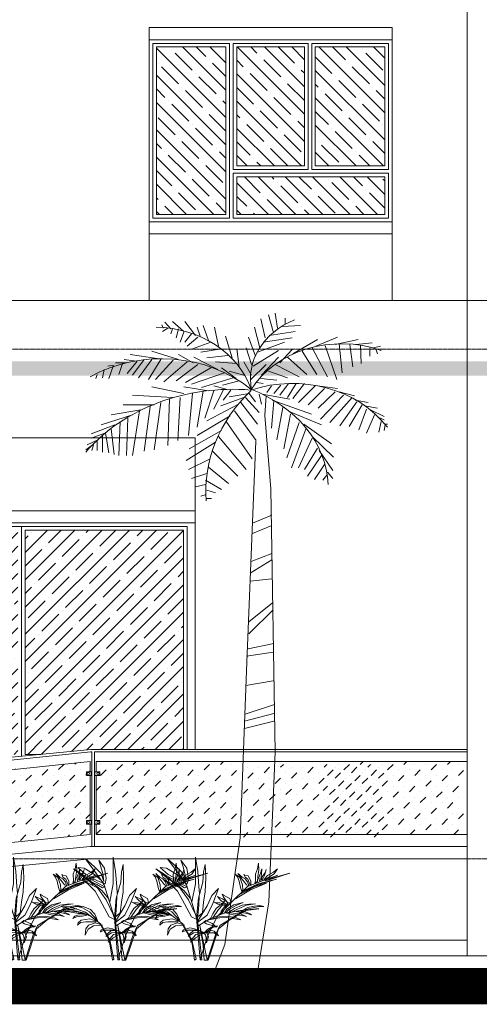
# Model space of a CAD drawing. Units: millimetres. Extents: x 112438 to 530048, y -155599 to 53244.
# Drawn here: x 163854 to 167639, y 5298 to 13413 of the extents above; entities that cross this region are included whole.
import ezdxf

# ---------------------------------------------------------------- set-up
doc = ezdxf.new("R2010")
doc.units = ezdxf.units.MM
doc.linetypes.add('CENTERX2', pattern=[4, 2.5, -0.5, 0.5, -0.5])
for name, color, linetype, lineweight in [('T-cay xanh', 86, 'Continuous', 0), ('T-cua', 34, 'Continuous', 9), ('T-hatch', 251, 'Continuous', 9), ('T-thay', 5, 'Continuous', 20), ('T-truc', 243, 'CENTERX2', 9)]:
    doc.layers.add(name, color=color, linetype=linetype, lineweight=lineweight)
doc.styles.add('T-VNI-Helve', font='VHELVEN.TTF')

# ---------------------------------------------------------------- blocks, each defined once
blk = doc.blocks.new('PALM-EL1')
for p, q in [((-5.567, 196.707), (-4.987, 201.167)), ((-4.407, 195.716), (-3.247, 200.672)), ((-7.5, 199.68), (-7.5, 197.946)), ((-2.474, 193.733), (-1.315, 199.433)), ((15.116, 194.477), (17.822, 198.689)), ((18.015, 195.716), (20.914, 198.689)), ((-6.727, 197.202), (-11.366, 197.45)), ((11.829, 192.99), (13.182, 197.45)), ((21.301, 196.459), (22.847, 198.441)), ((23.234, 196.707), (23.62, 197.698)), ((-3.441, 194.477), (-10.013, 195.716)), ((-1.121, 190.759), (0.232, 196.955)), ((9.317, 191.255), (10.283, 196.955)), ((13.956, 194.229), (14.729, 196.955)), ((19.368, 196.459), (19.948, 193.733)), ((20.914, 196.459), (21.301, 194.972)), ((22.074, 196.707), (23.427, 195.716)), ((16.082, 194.972), (17.822, 192.494)), ((18.015, 195.468), (18.981, 192.494)), ((-20.064, 191.751), (-25.863, 193.238)), ((-15.232, 191.255), (-20.644, 193.981)), ((-9.433, 189.025), (-15.618, 193.238)), ((-1.894, 192.494), (-9.24, 193.733)), ((0.038, 188.281), (1.778, 193.981)), ((5.837, 187.786), (7.577, 194.229)), ((14.536, 193.981), (17.242, 191.255)), ((-25.283, 191.751), (-29.342, 192.246)), ((-26.443, 191.503), (-26.636, 186.051)), ((-23.737, 191.751), (-24.51, 185.06)), ((-21.031, 191.998), (-21.804, 183.325)), ((-17.551, 191.503), (-20.451, 181.343)), ((-0.541, 189.52), (-7.307, 192.494)), ((11.25, 192.494), (15.889, 190.512)), ((-29.729, 190.759), (-31.469, 191.255)), ((-30.309, 190.512), (-30.695, 189.025)), ((-28.763, 190.759), (-28.763, 188.281)), ((-14.265, 190.759), (-18.131, 182.086)), ((-6.147, 186.299), (-9.24, 190.264)), ((-5.76, 190.016), (0.618, 185.308)), ((1.005, 185.803), (2.358, 190.759)), ((4.098, 185.06), (4.678, 190.512)), ((8.544, 190.512), (13.763, 189.52)), ((-11.753, 189.768), (-15.425, 182.83)), ((15.695, 186.299), (19.368, 188.777)), ((19.368, 187.29), (26.133, 189.768)), ((24.78, 187.538), (31.546, 188.777)), ((-8.08, 188.034), (-12.912, 182.83)), ((-5.76, 188.034), (-1.508, 182.582)), ((6.997, 188.529), (12.216, 187.786)), ((9.51, 184.317), (15.502, 188.034)), ((23.814, 187.29), (26.907, 181.343)), ((26.133, 187.29), (29.419, 181.838)), ((28.066, 187.29), (30.966, 182.582)), ((29.999, 186.795), (33.092, 187.29)), ((-4.987, 185.803), (-10.979, 182.086)), ((-2.668, 185.803), (1.198, 181.343)), ((1.005, 182.582), (2.938, 186.547)), ((4.871, 186.051), (10.09, 186.547)), ((14.536, 185.803), (19.948, 180.847)), ((17.242, 186.547), (23.041, 180.599)), ((20.721, 187.042), (25.167, 181.343)), ((29.806, 186.795), (32.319, 183.078)), ((32.512, 186.299), (35.218, 186.299)), ((33.479, 186.051), (34.445, 182.83)), ((4.871, 181.591), (8.544, 184.812)), ((11.25, 184.812), (17.628, 180.352)), ((35.605, 185.556), (37.151, 185.308)), ((35.798, 185.308), (36.958, 181.591)), ((38.118, 184.317), (38.504, 181.838)), ((-3.247, 183.821), (-8.08, 181.838)), ((2.938, 182.582), (6.61, 183.821)), ((7.77, 183.325), (16.082, 179.856)), ((-1.315, 181.591), (-5.374, 181.095)), ((5.644, 181.838), (13.569, 178.865)), ((39.857, 182.83), (40.244, 181.591)), ((-12.332, 180.104), (-9.433, 175.643)), ((-10.206, 180.104), (-8.08, 175.891)), ((-8.273, 180.104), (-6.147, 176.635)), ((-0.348, 180.352), (-1.894, 180.104)), ((4.098, 180.847), (8.35, 179.608)), ((-15.618, 179.36), (-20.644, 178.617)), ((-15.038, 179.36), (-10.786, 174.404)), ((-6.34, 179.608), (-4.6, 177.13)), ((-4.021, 179.36), (-2.861, 177.378)), ((7.384, 178.369), (10.476, 179.36)), ((11.829, 177.874), (18.015, 179.113)), ((18.015, 177.13), (26.133, 179.113)), ((-21.031, 177.626), (-24.897, 176.387)), ((-20.064, 177.626), (-15.812, 172.67)), ((-17.358, 178.617), (-13.299, 173.661)), ((6.224, 178.121), (8.157, 175.148)), ((8.157, 178.121), (10.476, 172.422)), ((10.476, 177.874), (12.796, 169.696)), ((13.182, 177.874), (14.729, 166.97)), ((-24.317, 175.891), (-18.711, 168.457)), ((-22.191, 176.635), (-16.391, 169.448)), ((-1.701, 176.882), (-8.66, 175.396)), ((-2.668, 176.387), (-2.376, 170.594)), ((-0.928, 176.882), (-1.508, 173.909)), ((2.551, 175.891), (-0.928, 171.431)), ((1.585, 177.13), (0.038, 174.652)), ((1.585, 177.13), (6.61, 176.139)), ((2.938, 175.891), (8.737, 173.413)), ((15.889, 177.13), (16.855, 164.492)), ((18.981, 175.891), (19.561, 163.005)), ((20.914, 175.891), (30.966, 176.635)), ((-25.09, 175.148), (-28.376, 174.404)), ((-25.476, 174.652), (-21.224, 167.466)), ((-4.214, 175.148), (-14.072, 170.935)), ((-4.6, 174.9), (-4.021, 166.722)), ((3.711, 174.404), (-0.541, 167.961)), ((21.688, 175.396), (22.074, 161.518)), ((23.814, 174.404), (25.554, 160.279)), ((-27.409, 173.413), (-30.695, 172.67)), ((-26.829, 173.661), (-23.544, 167.218)), ((4.291, 173.909), (12.216, 168.953)), ((25.554, 173.661), (33.285, 173.661)), ((26.52, 173.165), (28.066, 159.784)), ((-28.956, 172.174), (-32.435, 170.192)), ((-27.989, 172.422), (-26.056, 166.227)), ((-8.466, 171.678), (-16.585, 167.713)), ((-6.92, 172.917), (-5.374, 163.253)), ((5.257, 171.926), (-0.155, 163.005)), ((28.839, 172.174), (36.378, 170.687)), ((29.226, 171.926), (30.966, 158.545)), ((-29.922, 170.687), (-27.989, 165.235)), ((-8.853, 170.935), (-7.113, 160.527)), ((6.417, 170.439), (14.729, 164.492)), ((30.966, 170.687), (38.891, 167.713)), ((-31.082, 169.944), (-32.435, 169.2)), ((32.126, 169.696), (32.512, 158.545)), ((-32.628, 167.961), (-33.208, 167.961)), ((-32.628, 167.713), (-32.435, 165.979)), ((-31.662, 168.705), (-31.082, 165.483)), ((-12.139, 167.961), (-19.098, 162.014)), ((-10.979, 168.457), (-7.887, 157.801)), ((7.384, 168.705), (0.812, 157.553)), ((34.058, 168.705), (34.445, 158.545)), ((35.412, 167.713), (41.404, 164.988)), ((-12.719, 166.722), (-9.046, 154.828)), ((8.544, 165.979), (16.662, 160.527)), ((36.378, 166.474), (35.605, 158.792)), ((37.731, 165.235), (36.958, 159.288)), ((37.924, 165.235), (41.404, 163.749)), ((38.504, 164.492), (38.504, 159.536)), ((-14.265, 164.244), (-19.678, 158.049)), ((-14.265, 163.749), (-10.786, 154.828)), ((9.317, 164.244), (2.358, 154.332)), ((39.664, 163.253), (42.37, 161.766)), ((10.09, 162.51), (17.435, 157.058)), ((39.857, 162.757), (39.857, 160.031)), ((40.824, 161.766), (41.21, 160.031)), ((-15.618, 160.775), (-12.332, 154.332)), ((41.21, 161.518), (42.757, 160.279)), ((-16.005, 160.031), (-19.484, 154.084)), ((10.863, 159.784), (4.484, 152.35)), ((-16.585, 158.545), (-13.106, 152.35)), ((11.443, 157.553), (16.855, 154.332)), ((-17.358, 155.819), (-14.845, 151.358)), ((11.829, 155.075), (6.804, 150.119)), ((-18.131, 153.589), (-19.484, 151.606)), ((-17.938, 152.597), (-16.972, 151.111)), ((12.216, 153.093), (16.082, 151.606)), ((12.603, 151.111), (8.544, 148.385)), ((12.603, 149.872), (15.116, 149.128)), ((12.216, 148.137), (10.09, 147.393)), ((12.409, 146.898), (13.763, 146.402)), ((12.409, 145.659), (11.056, 145.659)), ((-4.081, 140.645), (0.753, 138.261)), ((-4.081, 137.547), (0.753, 135.163)), ((-4.081, 129.205), (1.124, 126.821)), ((-4.081, 127.298), (1.31, 123.246)), ((-4.081, 121.578), (1.31, 120.863)), ((-4.267, 114.428), (1.682, 108.708)), ((-4.453, 112.283), (1.682, 105.133)), ((-4.639, 102.273), (1.868, 100.604)), ((-4.453, 99.651), (2.24, 98.459)), ((-4.453, 91.071), (2.426, 89.641)), ((-4.825, 83.921), (2.612, 81.061)), ((-4.639, 81.299), (2.797, 78.916)), ((-4.639, 78.916), (2.797, 76.771))]:
    blk.add_line(p, q)
for points in [[(-2.363, 170.553), (-3.88, 148.505), (-4.988, 69.634), (-3.325, 24.869), (0, 0)], [(-0.116, 162.848), (0.554, 143.532), (2.217, 96.635), (3.88, 44.054), (7.76, 12.079), (11.64, 0)]]:
    blk.add_lwpolyline(points)
for centre, radius, start, end in [((-18.427, 181.448), 19.715, 350.285, 64.11229), ((25.595, 171.567), 25.395, 91.40319, 163.882), ((-21.738, 166.094), 25.899, 27.67115, 112.5305), ((23.687, 155.341), 32.188, 56.19272, 134.3213), ((-9.259, 151.732), 28.386, 68.38311, 147.5322), ((14.394, 148.393), 32.752, 113.7592, 177.4133), ((5.828, 132.718), 45.639, 35.98777, 95.82273), ((-32.8, 147.923), 45.309, 356.1943, 41.37848)]:
    blk.add_arc(centre, radius, start, end)
at = {"style": 'T-VNI-Helve', "width": 0.8, "flags": 9}
blk.add_attdef('ESTCODE', (0, 0), '', height=0.7, dxfattribs=at)
blk = doc.blocks.new('A$C603C5CFC')
at = {"layer": 'T-cay xanh', "xscale": 20, "yscale": 20, "zscale": 20}
blk.add_blockref('PALM-EL1', (664.2, 0), dxfattribs=at)
blk = doc.blocks.new('A$C13C96141')
at = {"xscale": -5.200000000011642, "yscale": 2.5, "zscale": 3.38}
blk.add_blockref('A$C603C5CFC', (7900, 0), dxfattribs=at)
blk = doc.blocks.new('CAYMD4')
at = {"layer": 'T-cay xanh'}
for p, q in [((-484, 7177), (-484, 8132)), ((-484, 8132), (-293, 6938)), ((-1248, 5935), (-2777, 7988)), ((-2777, 7988), (-2061, 7368)), ((-2061, 7368), (-1487, 6794)), ((-1678, 7893), (-1201, 7224)), ((-1535, 7415), (-1678, 7893)), ((-1344, 6794), (-1535, 7415)), ((185, 6890), (328, 7511)), ((328, 7511), (376, 6412)), ((4619, 7178), (4703, 7642)), ((4703, 7642), (4745, 7093)), ((-3743, 7178), (-3088, 6650)), ((-2814, 6566), (-3743, 7178)), ((-2729, 6699), (-3398, 7272)), ((-3398, 7272), (-2873, 7224)), ((-3088, 6650), (-2666, 6291)), ((-2873, 7224), (-2013, 6699)), ((-1885, 6059), (-2814, 6566)), ((-1774, 6174), (-2729, 6699)), ((-2013, 6699), (-1487, 6221)), ((-1487, 6794), (-1248, 6126)), ((-1248, 6126), (-1344, 6794)), ((-1201, 7224), (-1057, 6365)), ((-484, 5935), (-484, 7177)), ((-293, 6938), (-197, 5696)), ((137, 6078), (185, 6890)), ((2972, 6502), (2782, 6713)), ((2782, 6713), (3183, 6439)), ((3120, 6144), (2972, 6502)), ((3014, 6777), (3288, 6397)), ((3120, 6692), (3014, 6777)), ((3352, 6481), (3120, 6692)), ((3500, 6692), (3605, 6481)), ((3563, 6650), (3500, 6692)), ((3859, 6587), (3563, 6650)), ((4091, 6186), (3859, 6587)), ((4450, 6735), (4619, 7178)), ((4471, 6186), (4450, 6735)), ((4661, 6545), (4619, 6123)), ((4745, 7093), (4661, 6545)), ((4745, 6439), (4872, 6798)), ((4872, 6798), (4978, 7157)), ((4957, 6713), (4893, 6312)), ((4978, 7157), (4957, 6713)), ((4957, 6228), (4999, 6502)), ((4999, 6502), (5273, 6903)), ((4999, 6186), (7300, 6819)), ((5210, 6608), (4999, 6228)), ((5147, 6270), (5442, 6608)), ((5337, 7114), (5210, 6608)), ((5249, 6269), (6300, 6651)), ((5273, 6903), (5337, 7114)), ((7300, 6819), (5315, 6186)), ((6012, 6756), (5400, 6376)), ((5442, 6608), (5949, 6903)), ((5949, 6903), (6266, 7157)), ((6266, 7157), (6012, 6756)), ((-2586, 5935), (-3064, 6269)), ((-3064, 6269), (-1774, 5601)), ((-2750, 6460), (-2138, 5848)), ((-1969, 5827), (-2750, 6460)), ((-2666, 6291), (-1821, 5869)), ((-1965, 5314), (-2586, 5935)), ((-1399, 5363), (-1969, 5827)), ((-1146, 5658), (-1885, 6059)), ((-1821, 5869), (-1378, 5595)), ((-1153, 5935), (-1774, 6174)), ((-1487, 6221), (-1248, 5887)), ((-388, 3118), (-1248, 5935)), ((-1057, 6365), (-1153, 5935)), ((-771, 4455), (-484, 5935)), ((-245, 4741), (137, 6078)), ((-197, 5696), (-150, 5123)), ((376, 6412), (328, 5266)), ((2383, 4311), (3816, 5696)), ((3225, 5616), (3120, 6144)), ((3183, 6439), (3394, 5848)), ((4429, 5722), (3246, 5110)), ((3288, 6397), (3563, 6080)), ((3605, 6355), (3352, 6481)), ((3394, 5848), (3415, 5405)), ((4661, 5848), (3415, 5278)), ((3436, 5363), (4682, 5933)), ((3563, 6080), (3732, 5848)), ((3605, 6481), (3837, 6312)), ((3816, 6101), (3605, 6355)), ((3732, 5848), (3859, 5785)), ((3816, 5696), (5249, 6269)), ((3901, 5785), (3816, 6101)), ((3837, 6312), (4006, 5912)), ((4006, 5912), (4049, 5848)), ((4049, 5426), (5358, 5975)), ((4091, 5827), (4091, 6186)), ((4408, 5996), (4471, 6186)), ((4619, 6123), (4408, 5996)), ((5358, 5975), (4429, 5722)), ((6181, 6312), (4661, 5848)), ((4682, 5933), (6181, 6312)), ((4788, 6144), (4745, 6439)), ((4893, 6312), (4809, 6144)), ((5315, 6186), (5189, 6228)), ((5400, 6376), (5210, 6312)), ((-1583, 4646), (-1965, 5314)), ((-1774, 5601), (-1057, 4598)), ((-913, 4751), (-1399, 5363)), ((-1378, 5595), (-1167, 5658)), ((-217, 4181), (-174, 4941)), ((328, 5266), (185, 4407)), ((854, 4980), (472, 4120)), ((1427, 5553), (854, 4980)), ((949, 4311), (1427, 5553)), ((1325, 4899), (1620, 4561)), ((1494, 4793), (1325, 4899)), ((1726, 5067), (1789, 4877)), ((1832, 5004), (1726, 5067)), ((1789, 4877), (2022, 4561)), ((2085, 4856), (1832, 5004)), ((2824, 4687), (4049, 5426)), ((3331, 5299), (3225, 5616)), ((3415, 5405), (3331, 5299)), ((-4019, 4025), (-4784, 4073)), ((-4334, 3928), (-4784, 4073)), ((-3637, 4118), (-3004, 3949)), ((-2962, 4075), (-3637, 4118)), ((-2349, 3801), (-2962, 4075)), ((-818, 3213), (-1583, 4646)), ((-1057, 4598), (-484, 3404)), ((-388, 3118), (-245, 4741)), ((472, 4120), (-388, 2688)), ((-301, 3020), (-217, 4181)), ((185, 4407), (89, 3547)), ((472, 3356), (949, 4311)), ((1219, 4371), (1008, 4455)), ((1008, 4455), (1367, 4244)), ((1219, 3907), (1789, 4371)), ((1515, 4350), (1219, 4371)), ((1332, 3261), (2383, 4311)), ((1367, 4244), (1705, 4202)), ((1747, 4160), (1409, 3822)), ((1747, 4687), (1494, 4793)), ((1832, 4286), (1515, 4350)), ((1620, 4561), (1874, 4371)), ((1642, 3674), (1958, 4118)), ((1705, 4202), (2022, 4118)), ((2064, 4476), (1747, 4687)), ((1916, 4498), (1747, 4160)), ((1789, 4371), (1916, 4498)), ((2085, 4139), (1832, 4286)), ((1874, 4371), (2127, 4202)), ((1958, 4118), (2190, 4329)), ((2190, 4329), (1979, 4012)), ((2022, 4561), (2190, 4371)), ((2022, 4118), (2064, 4118)), ((2212, 4223), (2064, 4476)), ((2338, 4709), (2085, 4856)), ((2106, 3843), (2676, 4202)), ((2127, 4202), (2190, 4202)), ((2190, 4371), (2402, 4371)), ((2930, 4160), (2275, 3801)), ((2423, 4392), (2338, 4709)), ((2676, 4202), (3436, 4392)), ((2739, 3886), (3352, 4160)), ((3436, 4392), (2930, 4160)), ((3711, 4160), (2972, 3843)), ((3352, 4160), (3943, 4265)), ((4450, 4286), (3711, 4160)), ((3816, 3970), (4386, 4097)), ((3943, 4265), (4450, 4286)), ((4386, 4097), (4830, 4139)), ((4830, 4139), (5147, 4054)), ((-4060, 3717), (-4503, 3653)), ((-4503, 3653), (-4081, 3632)), ((-3658, 3717), (-4334, 3928)), ((-4081, 3632), (-3342, 3485)), ((-2856, 3506), (-4060, 3717)), ((-2777, 3595), (-4019, 4025)), ((-3658, 3252), (-3806, 3084)), ((-2962, 3548), (-3658, 3717)), ((-3405, 3358), (-3658, 3252)), ((-3511, 3210), (-3025, 3273)), ((-2645, 3400), (-3405, 3358)), ((-3342, 3485), (-2856, 3485)), ((-3025, 3273), (-2645, 3358)), ((-3004, 3949), (-2434, 3632)), ((-2307, 3231), (-2962, 3548)), ((-1535, 2640), (-2777, 3595)), ((-2434, 3632), (-1779, 2894)), ((-2011, 3421), (-2349, 3801)), ((-1779, 2894), (-2011, 3421)), ((-484, 3404), (-388, 3070)), ((-388, 2688), (472, 3356)), ((89, 3547), (-341, 3165)), ((519, 1637), (1332, 3261)), ((755, 3062), (1895, 3506)), ((755, 3084), (945, 3463)), ((945, 3463), (1219, 3907)), ((1409, 3822), (945, 3126)), ((1473, 3210), (2169, 3252)), ((1515, 2493), (3352, 3611)), ((1599, 3400), (1642, 3674)), ((1789, 3653), (1663, 3463)), ((1979, 4012), (1789, 3653)), ((1895, 3506), (3225, 3738)), ((1916, 3506), (2106, 3843)), ((2000, 3527), (2634, 3379)), ((2275, 3801), (2022, 3548)), ((2169, 3252), (2908, 3126)), ((2233, 3569), (2739, 3886)), ((2803, 3485), (2233, 3569)), ((2287, 2927), (3673, 3738)), ((2972, 3843), (2549, 3632)), ((2634, 3379), (3373, 3316)), ((3288, 3421), (2803, 3485)), ((2930, 3632), (2866, 3653)), ((2887, 3674), (3542, 3674)), ((3647, 3506), (2930, 3632)), ((3225, 3738), (4745, 3886)), ((3711, 3231), (3288, 3421)), ((3373, 3316), (3711, 3231)), ((3415, 3759), (3816, 3970)), ((3542, 3674), (4006, 3463)), ((4703, 4054), (3605, 3822)), ((4133, 3379), (3647, 3506)), ((3673, 3738), (4724, 3882)), ((4006, 3463), (4133, 3379)), ((5147, 4054), (4703, 4054)), ((-3806, 3084), (-3511, 3210)), ((-3426, 2514), (-3173, 2746)), ((-3384, 2704), (-3426, 2514)), ((-3130, 2936), (-3384, 2704)), ((-3173, 2746), (-2750, 2788)), ((-2413, 3041), (-3130, 2936)), ((-2750, 2788), (-1927, 2809)), ((-2518, 2535), (-2729, 2218)), ((-2560, 2197), (-2117, 2472)), ((-1948, 2725), (-2518, 2535)), ((-1800, 2830), (-2413, 3041)), ((-2117, 2472), (-1378, 2514)), ((-1378, 2514), (-1948, 2725)), ((-771, 1303), (-1535, 2640)), ((-935, 1501), (-1484, 2472)), ((-436, 3022), (-818, 3213)), ((-102, -321), (-388, 3118)), ((-259, 2472), (-301, 3020)), ((-259, 2472), (755, 3062)), ((-132, 1205), (-259, 2472)), ((480, -335), (-111, 2493)), ((-111, 2493), (142, 846)), ((375, 2894), (206, 2767)), ((206, 2767), (438, 2619)), ((902, 2661), (375, 2894)), ((438, 2619), (902, 2493)), ((586, 2957), (1473, 3210)), ((1515, 3126), (607, 2957)), ((1240, 2366), (902, 2661)), ((902, 2493), (1240, 2366)), ((1156, 1733), (1515, 2493)), ((1427, 2210), (2287, 2927)), ((2106, 3147), (1515, 3126)), ((3246, 2957), (2106, 3147)), ((2908, 3126), (3246, 2957)), ((-2729, 2218), (-2793, 1712)), ((-2793, 1712), (-2560, 2197)), ((-1462, 2134), (-1568, 1986)), ((-1568, 1986), (-1167, 2113)), ((-956, 2303), (-1462, 2134)), ((-1167, 2113), (-744, 2113)), ((-1082, 1585), (-639, 1902)), ((-956, 1817), (-1082, 1585)), ((-554, 2218), (-956, 2303)), ((-681, 2049), (-956, 1817)), ((-449, 1754), (-766, 1395)), ((-744, 2113), (-280, 2113)), ((-153, 2071), (-681, 2049)), ((-639, 1902), (-280, 1923)), ((227, 1923), (-554, 2218)), ((-491, 1480), (16, 1754)), ((185, 1902), (-449, 1754)), ((-280, 1923), (163, 1881)), ((185, 1902), (-153, 2071)), ((-102, -321), (519, 1637)), ((16, 1754), (163, 1881)), ((163, 1881), (332, 1733)), ((227, 1881), (522, 2176)), ((459, 1881), (227, 1881)), ((586, 2071), (332, 1923)), ((332, 1923), (839, 2071)), ((332, 1733), (396, 1459)), ((1071, 1902), (396, 1902)), ((586, 1564), (459, 1881)), ((480, -378), (1156, 1733)), ((522, 2176), (987, 2429)), ((567, -368), (1427, 2210)), ((924, 2324), (586, 2071)), ((839, 2071), (1071, 2028)), ((1367, 2429), (924, 2324)), ((987, 2429), (1367, 2429)), ((1071, 2028), (1367, 1754)), ((1409, 1648), (1071, 1902)), ((1367, 1754), (1409, 1648)), ((-766, 994), (-935, 1501)), ((-892, 1121), (-491, 1480)), ((-766, 1395), (-892, 1121)), ((-436, -273), (-771, 1303)), ((-554, -356), (-766, 994)), ((37, -335), (-132, 1205)), ((142, 846), (248, -356)), ((396, 1459), (417, 1079)), ((417, 1079), (586, 1564)), ((-436, -273), (-554, -356)), ((-102, -321), (37, -335)), ((248, -356), (544, -356))]:
    blk.add_line(p, q, dxfattribs=at)
blk = doc.blocks.new('CS2000')
at = {"layer": 'T-hatch'}
h = blk.add_hatch(dxfattribs=at)
h.set_pattern_fill('ANSI35', color=256, scale=25, style=0)
h.set_pattern_definition([(45, (383.33, 60), (-112.253, 112.253), []), (45, (495.59, 60), (-112.253, 112.253), [198.4375, -39.6875, 0, -39.6875])])
h.paths.add_polyline_path([(60, 460), (631.7, 460), (631.7, 1440), (60, 1440)])
h.paths.add_polyline_path([(1278.3, 460), (1278.3, 1440), (721.7, 1440), (721.7, 460)])
h.paths.add_polyline_path([(1368.3, 1440), (1368.3, 60), (1940, 60), (1940, 1440)])
h.paths.add_polyline_path([(60, 370), (60, 60), (1278.3, 60), (1278.3, 370)])
at = {"layer": 'T-cua'}
for points in [[(30, 1470), (661.7, 1470), (661.7, 430), (30, 430)], [(691.7, 1470), (1308.3, 1470), (1308.3, 430), (691.7, 430)], [(1338.3, 1470), (1970, 1470), (1970, 30), (1338.3, 30)], [(30, 400), (1308.3, 400), (1308.3, 30), (30, 30)]]:
    blk.add_lwpolyline(points, close=True, dxfattribs=at)
at = {"layer": 'T-thay'}
for points in [[(0, 1500), (2000, 1500), (2000, 0), (0, 0)], [(60, 1440), (631.7, 1440), (631.7, 460), (60, 460)], [(721.7, 1440), (1278.3, 1440), (1278.3, 460), (721.7, 460)], [(1368.3, 1440), (1940, 1440), (1940, 60), (1368.3, 60)], [(60, 370), (1278.3, 370), (1278.3, 60), (60, 60)]]:
    blk.add_lwpolyline(points, close=True, dxfattribs=at)
blk.add_lwpolyline([(1338.3, 0), (1308.3, 0)], dxfattribs=at)

msp = doc.modelspace()

# ---------------------------------------------------------------- hatches: boundary and pattern name
at = {"layer": 'T-hatch'}
h = msp.add_hatch(dxfattribs=at)
h.set_pattern_fill('ANSI35', color=256, scale=25, style=0)
h.set_pattern_definition([(45, (-932986.98, -171205.26), (-112.253202, 112.253202), []), (45, (-932874.73, -171205.26), (-112.253202, 112.253202), [198.4375, -39.6875, 0, -39.6875])])
h.paths.add_polyline_path([(162473.8, 9205.3), (161168.8, 9205.3), (161168.8, 7357.8), (162473.8, 7357.8)])
h.paths.add_polyline_path([(163838.8, 9205.3), (162533.8, 9205.3), (162533.8, 7357.8), (163838.8, 7357.8)])
h.paths.add_polyline_path([(163898.8, 7357.8), (164028.3, 7357.8), (164438.8, 7397.8), (165203.8, 7397.8), (165203.8, 9205.3), (163898.8, 9205.3)])
h = msp.add_hatch(dxfattribs=at)
h.set_pattern_fill('MUDST', color=256, scale=10, angle=45, style=0)
h.set_pattern_definition([(45, (148054.74, 1026446.67), (44.9012806, 134.703842), [63.5, -63.5, 0, -63.5, 0, -63.5])])
h.paths.add_polyline_path([(163364, 7070.7), (163394, 7070.7), (163394, 7100.7), (163364, 7100.7), (163364, 7190.7), (164431.4, 7300.4), (164431.4, 7210.4), (164401.4, 7210.4), (164401.4, 7180.4), (164431.4, 7180.4), (164431.4, 6820.4), (164401.4, 6820.4), (164401.4, 6790.4), (164431.4, 6790.4), (164431.4, 6700.4), (163364, 6590.7), (163364, 6680.7), (163394, 6680.7), (163394, 6710.7), (163364, 6710.7)])
h.paths.add_polyline_path([(162114, 6942.3), (162144, 6942.3), (162144, 6972.3), (162114, 6972.3), (162114, 7062.3), (163314, 7185.6), (163314, 7100.7), (163284, 7100.7), (163284, 7070.7), (163314, 7070.7), (163314, 6710.7), (163284, 6710.7), (163284, 6680.7), (163314, 6680.7), (163314, 6585.6), (162114, 6462.3), (162114, 6552.3), (162144, 6552.3), (162144, 6582.3), (162114, 6582.3)])
h.paths.add_polyline_path([(160894, 6843.9), (160864, 6843.9), (160864, 6933.9), (162064, 7057.2), (162064, 6972.3), (162034, 6972.3), (162034, 6942.3), (162064, 6942.3), (162064, 6582.3), (162034, 6582.3), (162034, 6552.3), (162064, 6552.3), (162064, 6457.2), (160864, 6333.9), (160864, 6423.9), (160894, 6423.9), (160894, 6453.9), (160864, 6453.9), (160864, 6813.9), (160894, 6813.9)])
h = msp.add_hatch(dxfattribs=at)
h.set_pattern_fill('MUDST', color=256, scale=10, angle=45, style=0)
h.set_pattern_definition([(45, (-1282873.176, 225898.647), (44.9012806, 134.7038418), [63.5, -63.5, 0, -63.5, 0, -63.5])])
h.paths.add_polyline_path([(165638.8, 7297.8), (164483.6, 7297.8), (164483.6, 7212.8), (164513.6, 7212.8), (164513.6, 7182.8), (164483.6, 7182.8), (164483.6, 6812.8), (164513.6, 6812.8), (164513.6, 6782.8), (164483.6, 6782.8), (164483.6, 6697.8), (165638.8, 6697.8)])
h = msp.add_hatch(dxfattribs=at)
h.set_pattern_fill('MUDST', color=256, scale=10, angle=45, style=0)
h.set_pattern_definition([(45, (-1281660.48, 225875.816), (44.9012806, 134.7038418), [63.5, -63.5, 0, -63.5, 0, -63.5])])
h.paths.add_polyline_path([(166851.5, 7275), (165696.3, 7275), (165696.3, 7190), (165726.3, 7190), (165726.3, 7160), (165696.3, 7160), (165696.3, 6790), (165726.3, 6790), (165726.3, 6760), (165696.3, 6760), (165696.3, 6675), (166851.5, 6675)])
h = msp.add_hatch(dxfattribs=at)
h.set_pattern_fill('MUDST', color=256, scale=10, angle=45, style=0)
h.set_pattern_definition([(45, (-1281003.42, 225898.647), (44.9012806, 134.7038418), [63.5, -63.5, 0, -63.5, 0, -63.5])])
h.paths.add_polyline_path([(167508.5, 7297.8), (166353.4, 7297.8), (166353.4, 7212.8), (166383.4, 7212.8), (166383.4, 7182.8), (166353.4, 7182.8), (166353.4, 6812.8), (166383.4, 6812.8), (166383.4, 6782.8), (166353.4, 6782.8), (166353.4, 6697.8), (167508.5, 6697.8)])

# ---------------------------------------------------------------- linework, layer by layer
msp.add_solid([(205738.8, 10477.8), (157738.8, 10477.8), (205738.8, 10597.8), (157738.8, 10597.8)])
at = {"layer": 'T-cua'}
for points in [[(165297.8, 9265.3), (165297.8, 7397.8)], [(163868.8, 7342.3), (163868.8, 9235.3), (162503.8, 9235.3), (162503.8, 7327.8), (163720.4, 7327.8)], [(165233.8, 7397.8), (165233.8, 9235.3), (163868.8, 9235.3), (163868.8, 7342.3)]]:
    msp.add_lwpolyline(points, dxfattribs=at)
at = {"layer": 'T-hatch'}
msp.add_line((161138.8, 9365.3), (165297.8, 9365.3), dxfattribs=at)
at = {"layer": 'T-hatch', "ltscale": 400}
for p, q in [((163366.2, 7188.2), (164433.6, 7297.8)), ((164433.6, 7212.8), (164433.6, 7297.8)), ((164483.6, 7297.8), (167538.8, 7297.8)), ((164483.6, 7212.8), (164483.6, 7297.8)), ((164433.6, 6812.8), (164433.6, 7182.8)), ((164443.6, 7212.8), (164443.6, 7182.8)), ((164473.6, 7212.8), (164473.6, 7182.8)), ((164483.6, 6812.8), (164483.6, 7182.8)), ((164433.6, 6697.8), (164433.6, 6782.8)), ((164443.6, 6782.8), (164443.6, 6812.8)), ((164473.6, 6782.8), (164473.6, 6812.8)), ((164483.6, 6697.8), (164483.6, 6782.8)), ((163366.2, 6588.2), (164433.6, 6697.8)), ((164483.6, 6697.8), (167538.8, 6697.8))]:
    msp.add_line(p, q, dxfattribs=at)
at = {"layer": 'T-hatch'}
msp.add_lwpolyline([(165203.8, 7397.8), (165203.8, 9205.3), (163898.8, 9205.3), (163898.8, 7357.8), (164028.3, 7357.8)], dxfattribs=at)
at = {"layer": 'T-hatch', "ltscale": 400}
for points in [[(164403.6, 7182.8), (164448.6, 7182.8), (164448.6, 7212.8), (164403.6, 7212.8)], [(164513.6, 7182.8), (164468.6, 7182.8), (164468.6, 7212.8), (164513.6, 7212.8)], [(164403.6, 6812.8), (164448.6, 6812.8), (164448.6, 6782.8), (164403.6, 6782.8)], [(164513.6, 6812.8), (164468.6, 6812.8), (164468.6, 6782.8), (164513.6, 6782.8)]]:
    msp.add_lwpolyline(points, close=True, dxfattribs=at)
at = {"layer": 'T-hatch', "const_width": 300}
msp.add_lwpolyline([(154157, 5447.8), (211735.4, 5447.8)], dxfattribs=at)
at = {"layer": 'T-hatch', "ltscale": 400}
for centre in [(164418.6, 7197.8), (164498.6, 7197.8), (164418.6, 6797.8), (164498.6, 6797.8)]:
    msp.add_circle(centre, 10, dxfattribs=at)
at = {"layer": 'T-thay'}
for p, q in [((167538.8, 5697.8), (167538.8, 46477.8)), ((164920, 13347.8), (166920, 13347.8)), ((164920, 13247.8), (166920, 13247.8)), ((164920, 13247.8), (166920, 13247.8)), ((164920, 11647.8), (166920, 11647.8)), ((165297.8, 9965.3), (165297.8, 9265.3)), ((157538.8, 6725.5), (164438.8, 7397.8)), ((164438.8, 7397.8), (167538.8, 7397.8)), ((163351.2, 7266), (164439.8, 7377.8)), ((164439.8, 7377.8), (164448.6, 7377.8)), ((164448.6, 6599.4), (164448.6, 7377.8)), ((164468.6, 7377.8), (167538.8, 7377.8)), ((164468.6, 6601.4), (164468.6, 7377.8)), ((157538.8, 5926.2), (164433.6, 6597.8)), ((164433.6, 6597.8), (167538.8, 6597.8)), ((157538.8, 5825.7), (164438.8, 6497.8)), ((157538.8, 5825.7), (164438.8, 6497.8)), ((164438.8, 6497.8), (167538.8, 6497.8)), ((167538.8, 5825.7), (157514.9, 5825.7)), ((205938.8, 5697.8), (154112.4, 5697.8))]:
    msp.add_line(p, q, dxfattribs=at)
msp.add_lwpolyline([(164920, 13347.8), (166920, 13347.8), (166920, 11097.8), (164920, 11097.8)], close=True, dxfattribs=at)
for points in [[(157738.8, 11097.8), (205738.8, 11097.8)], [(161138.8, 9965.3), (165297.8, 9965.3)], [(165297.8, 9365.3), (161138.8, 9365.3)], [(161138.8, 9365.3), (165297.8, 9365.3)], [(165297.8, 9265.3), (161138.8, 9265.3)]]:
    msp.add_lwpolyline(points, dxfattribs=at)
at = {"layer": 'T-truc'}
for p, q in [((153074.5, 10697.8), (206512.8, 10697.8)), ((153074.5, 6497.8), (206512.8, 6497.8)), ((206512.8, 5697.8), (153074.5, 5697.8))]:
    msp.add_line(p, q, dxfattribs=at)

# ---------------------------------------------------------------- block references
at = {"layer": 'T-cay xanh'}
for name, p, xscale, yscale, zscale in [('A$C13C96141', (164397.4, 5458.4), 0.3144960000645369, 0.5503679999965243, 0.39312), ('CAYMD4', (163849.8, 5697.8), 0.1000000000931323, 0.09999999997671694, 0.1), ('CAYMD4', (164672.3, 5697.8), 0.1000000000931323, 0.09999999997671694, 0.1), ('CAYMD4', (165349.4, 5697.8), 0.1000000000931323, 0.09999999997671694, 0.1)]:
    msp.add_blockref(name, p, dxfattribs=dict(at, xscale=xscale, yscale=yscale, zscale=zscale))
at = {"layer": 'T-thay', "xscale": -1}
msp.add_blockref('CS2000', (166920, 11747.8), dxfattribs=at)

doc.saveas('drawing.dxf')
